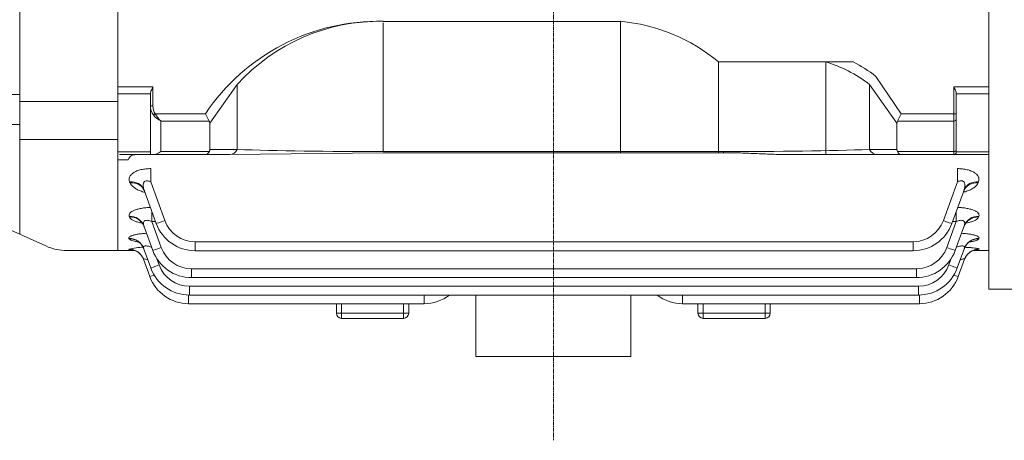
# Model space of a CAD drawing. Extents: x 654 to 5401, y -90 to 3334.
# Drawn here: x 3148 to 3338, y 1472 to 1553 of the extents above; entities that cross this region are included whole.
import ezdxf

# ---------------------------------------------------------------- set-up
doc = ezdxf.new("R2010")
doc.units = 0
doc.header["$MEASUREMENT"] = 0
doc.linetypes.add('CENTER2', pattern=[1.125, 0.75, -0.125, 0.125, -0.125])
doc.layers.add('CENTER LINE', color=1, linetype='CENTER2', lineweight=9)
doc.layers.add('OUTLINE', color=3, linetype='Continuous', lineweight=20)

msp = doc.modelspace()

# ---------------------------------------------------------------- linework, layer by layer
at = {"layer": 'CENTER LINE'}
msp.add_line((3251.16, 1822.91), (3251.16, 1471.66), dxfattribs=at)
at = {"layer": 'OUTLINE'}
for p, q in [((3166.86, 1747.41), (3166.86, 1508.41)), ((3147.86, 1744.26), (3147.86, 1511.57)), ((3166.86, 1542.5), (3166.86, 1557.98)), ((3335.46, 1557.98), (3335.46, 1500.91)), ((3166.86, 1552.17), (3166.86, 1555.34)), ((3264.13, 1552.79), (3218.23, 1552.79)), ((3218.23, 1552.53), (3218.23, 1527.56)), ((3166.86, 1542.67), (3166.86, 1544)), ((3335.46, 1544), (3335.46, 1531.49)), ((3166.86, 1542.67), (3166.86, 1531.92)), ((3166.86, 1540.11), (3173.66, 1540.11)), ((3173.66, 1540.11), (3173.66, 1536.41)), ((3189.95, 1540.55), (3184.66, 1533.08)), ((3189.95, 1527.98), (3189.95, 1540.55)), ((3142.94, 1538.61), (3147.86, 1538.61)), ((3173.16, 1538.76), (3166.86, 1538.76)), ((3173.16, 1536.41), (3173.16, 1538.79)), ((3166.86, 1537.26), (3147.86, 1537.26)), ((3173.16, 1536.41), (3173.66, 1536.41)), ((3173.16, 1526.98), (3173.16, 1536.41)), ((3174.1, 1534.91), (3173.75, 1534.66)), ((3174.1, 1534.91), (3183.84, 1534.91)), ((3184.57, 1533.49), (3183.84, 1534.91)), ((3142.94, 1532.84), (3147.86, 1532.84)), ((3175.16, 1533.49), (3175.16, 1527.56)), ((3184.57, 1533.49), (3175.16, 1533.49)), ((3184.66, 1533.08), (3184.66, 1527.98)), ((3166.86, 1531.41), (3166.86, 1531.92)), ((3166.86, 1530.55), (3166.86, 1531.41)), ((3166.86, 1508.41), (3166.86, 1530.55)), ((3335.46, 1531.41), (3335.46, 1530.55)), ((3335.46, 1530.55), (3335.46, 1508.41)), ((3166.86, 1529.91), (3147.86, 1529.91)), ((3166.86, 1527.5), (3173.16, 1527.5)), ((3173.16, 1526.98), (3167.16, 1526.98)), ((3173.75, 1526.98), (3173.16, 1526.98)), ((3183.84, 1526.98), (3173.75, 1526.98)), ((3175.16, 1527.56), (3184.57, 1527.56)), ((3188.53, 1526.98), (3183.84, 1526.98)), ((3184.66, 1527.98), (3189.95, 1527.98)), ((3218.23, 1527.34), (3188.53, 1526.98)), ((3218.23, 1527.56), (3284.1, 1527.56)), ((3218.23, 1527.34), (3284.1, 1527.34)), ((3284.1, 1527.56), (3284.1, 1527.34)), ((3313.79, 1526.98), (3297, 1526.98)), ((3312.38, 1527.98), (3317.66, 1527.98)), ((3318.49, 1526.98), (3313.79, 1526.98)), ((3317.76, 1527.56), (3328.66, 1527.56)), ((3328.66, 1526.98), (3318.49, 1526.98)), ((3328.66, 1527.56), (3328.66, 1526.98)), ((3335.46, 1526.98), (3328.66, 1526.98)), ((3329.16, 1527.48), (3329.16, 1527.92)), ((3329.16, 1527.5), (3335.46, 1527.5)), ((3115.83, 1526.03), (3152.9, 1509.3)), ((3168.88, 1526), (3166.86, 1526)), ((3173.22, 1521.72), (3173.22, 1524.27)), ((3329.39, 1524.27), (3329.39, 1521.72)), ((3169.14, 1521.74), (3169.22, 1521.53)), ((3175.95, 1514.22), (3173.22, 1521.72)), ((3329.39, 1521.72), (3326.65, 1514.22)), ((3333.39, 1521.53), (3333.47, 1521.74)), ((3171.96, 1520.1), (3174.31, 1513.65)), ((3328.3, 1513.65), (3330.65, 1520.1)), ((3173.45, 1514.01), (3173.45, 1516.01)), ((3329.14, 1515.96), (3329.14, 1514.01)), ((3169.06, 1515.03), (3169.11, 1514.9)), ((3175.27, 1509), (3173.45, 1514.01)), ((3173.45, 1514.01), (3174.18, 1514.01)), ((3329.14, 1514.01), (3327.32, 1509)), ((3328.43, 1514.01), (3329.14, 1514.01)), ((3333.48, 1514.9), (3333.52, 1515.03)), ((3171.88, 1513.22), (3173.63, 1508.43)), ((3328.96, 1508.43), (3330.7, 1513.22)), ((3169.02, 1510.76), (3169.05, 1510.7)), ((3251.16, 1510.1), (3181.82, 1510.1)), ((3181.82, 1510.1), (3181.82, 1508.38)), ((3320.78, 1510.1), (3251.16, 1510.1)), ((3320.78, 1510.1), (3320.78, 1508.38)), ((3333.53, 1510.7), (3333.55, 1510.76)), ((3157.02, 1508.41), (3166.86, 1508.41)), ((3170.17, 1508.41), (3166.86, 1508.41)), ((3169.01, 1508.68), (3169.01, 1508.66)), ((3171.84, 1508.85), (3173.22, 1505.05)), ((3181.82, 1508.38), (3251.16, 1508.38)), ((3251.16, 1508.38), (3320.78, 1508.38)), ((3329.35, 1505.05), (3330.74, 1508.85)), ((3335.46, 1508.41), (3332.41, 1508.41)), ((3333.56, 1508.66), (3333.57, 1508.68)), ((3171.83, 1506.71), (3173.04, 1503.38)), ((3174.87, 1505.62), (3174.44, 1506.81)), ((3328.13, 1506.77), (3327.71, 1505.62)), ((3329.54, 1503.38), (3330.75, 1506.71)), ((3251.16, 1504.88), (3181.14, 1504.88)), ((3181.14, 1503.16), (3181.14, 1504.88)), ((3321.44, 1504.88), (3251.16, 1504.88)), ((3321.44, 1503.16), (3321.44, 1504.88)), ((3181.14, 1503.16), (3251.16, 1503.16)), ((3251.16, 1503.16), (3321.44, 1503.16)), ((3251.16, 1501.5), (3180.74, 1501.5)), ((3180.74, 1501.5), (3180.74, 1499.78)), ((3321.83, 1501.5), (3251.16, 1501.5)), ((3321.83, 1501.5), (3321.83, 1499.78)), ((3335.46, 1500.91), (3407.01, 1500.91)), ((3180.55, 1499.79), (3180.55, 1498.12)), ((3180.55, 1498.12), (3226.16, 1498.12)), ((3180.74, 1499.78), (3321.83, 1499.78)), ((3209.16, 1498.12), (3209.16, 1496.27)), ((3210.16, 1496.27), (3210.16, 1498.12)), ((3222.16, 1498.12), (3222.16, 1496.27)), ((3223.16, 1496.27), (3223.16, 1498.12)), ((3226.16, 1499.78), (3226.16, 1498.12)), ((3236.16, 1487.91), (3236.16, 1499.78)), ((3266.16, 1487.91), (3266.16, 1499.78)), ((3276.16, 1498.12), (3276.16, 1499.78)), ((3276.16, 1498.12), (3322.02, 1498.12)), ((3279.16, 1498.12), (3279.16, 1496.27)), ((3280.16, 1496.27), (3280.16, 1498.12)), ((3292.16, 1498.12), (3292.16, 1496.27)), ((3293.16, 1496.27), (3293.16, 1498.12)), ((3322.02, 1499.79), (3322.02, 1498.12)), ((3209.16, 1496.27), (3210.16, 1496.27)), ((3222.16, 1496.27), (3210.16, 1496.27)), ((3210.16, 1496.27), (3210.16, 1495.27)), ((3222.16, 1496.27), (3223.16, 1496.27)), ((3222.16, 1496.27), (3222.16, 1495.27)), ((3279.16, 1496.27), (3280.16, 1496.27)), ((3292.16, 1496.27), (3280.16, 1496.27)), ((3280.16, 1495.27), (3280.16, 1496.27)), ((3292.16, 1496.27), (3293.16, 1496.27)), ((3292.16, 1495.27), (3292.16, 1496.27)), ((3222.16, 1495.27), (3210.16, 1495.27)), ((3292.16, 1495.27), (3280.16, 1495.27)), ((3266.16, 1487.91), (3236.16, 1487.91))]:
    msp.add_line(p, q, dxfattribs=at)
at = {"layer": 'OUTLINE', "linetype": 'Continuous'}
for p, q in [((3264.13, 1552.79), (3264.13, 1527.34)), ((3283.16, 1544.93), (3283.16, 1527.34)), ((3309.21, 1544.93), (3283.16, 1544.93)), ((3303.9, 1544.93), (3303.9, 1526.98)), ((3318.49, 1534.91), (3313.59, 1542.14)), ((3312.38, 1540.55), (3312.38, 1527.98)), ((3317.66, 1533.08), (3312.38, 1540.55)), ((3328.66, 1534.91), (3328.66, 1540.11)), ((3328.66, 1540.11), (3335.46, 1540.11)), ((3329.16, 1538.79), (3329.16, 1534.91)), ((3335.46, 1538.76), (3329.16, 1538.76)), ((3317.76, 1533.49), (3318.49, 1534.91)), ((3318.49, 1534.91), (3328.66, 1534.91)), ((3328.66, 1534.91), (3329.16, 1534.91)), ((3328.66, 1533.49), (3328.66, 1534.91)), ((3329.16, 1533.84), (3329.16, 1534.91)), ((3317.66, 1527.98), (3317.66, 1533.08)), ((3328.66, 1533.49), (3317.76, 1533.49)), ((3328.66, 1527.56), (3328.66, 1533.49)), ((3329.16, 1533.84), (3329.16, 1527.92)), ((3312.38, 1527.98), (3317.66, 1527.98)), ((3318.49, 1526.98), (3313.79, 1526.98)), ((3317.76, 1527.56), (3328.66, 1527.56)), ((3328.66, 1526.98), (3318.49, 1526.98)), ((3328.66, 1527.56), (3328.66, 1526.98)), ((3335.46, 1526.98), (3328.66, 1526.98)), ((3329.16, 1527.48), (3329.16, 1527.92)), ((3329.16, 1527.5), (3335.46, 1527.5))]:
    msp.add_line(p, q, dxfattribs=at)
at = {"layer": 'OUTLINE'}
for centre, radius, start, end in [((3217.33, 1512.51), 40.3, 88.722, 146.233), ((3217.56, 1515.55), 37.25, 88.9718, 137.8432), ((3328.66, 1527.48), 0.5, 270, 0), ((3181.82, 1516.38), 8, 200, 270), ((3181.82, 1516.35), 6.25, 200, 270), ((3320.78, 1516.35), 6.25, 270, 340), ((3320.78, 1516.38), 8, 270, 340), ((3157.02, 1518.41), 10, 245.7142, 270), ((3172.88, 1491.24), 17.86, 93.4978, 102.5238), ((3181.14, 1511.16), 8, 200, 270), ((3181.14, 1511.13), 6.25, 200, 270), ((3321.44, 1511.13), 6.25, 270, 340), ((3321.44, 1511.16), 8, 270, 340), ((3330.14, 1530.1), 21.71, 277.2257, 279.0661), ((3180.74, 1507.78), 8, 200, 270), ((3180.74, 1507.75), 6.25, 200, 270), ((3321.83, 1507.75), 6.25, 270, 340), ((3321.83, 1507.78), 8, 270, 340), ((3180.55, 1506.12), 8, 200, 270), ((3322.02, 1506.12), 8, 270, 340), ((3226.16, 1506.12), 8, 270, 307.6125), ((3276.16, 1506.12), 8, 232.3875, 270), ((3210.16, 1496.27), 1, 180, 270), ((3222.16, 1496.27), 1, 270, 0), ((3280.16, 1496.27), 1, 180, 270), ((3292.16, 1496.27), 1, 270, 0)]:
    msp.add_arc(centre, radius, start, end, dxfattribs=at)
at = {"layer": 'OUTLINE', "linetype": 'Continuous'}
for centre, radius, start, end in [((3261.04, 1518.37), 34.56, 50.2053, 84.8741), ((3328.66, 1527.48), 0.5, 270, 0)]:
    msp.add_arc(centre, radius, start, end, dxfattribs=at)
for centre, major_axis, ratio, start_param, end_param in [((3297.82, 1493.51), (0.15, -52.31), 0.639701, 2.686871, 2.954273), ((3320.49, 1532.08), (2.73, -1.41), 0.517638, 3.141593, 3.403392), ((3328.66, 1533.84), (0.5, 0), 0.707107, -1.570796, 0), ((3313.79, 1528.98), (0, -2), 0.816497, -1.047198, 0), ((3320.49, 1528.98), (2.73, 1.41), 0.517638, 2.879793, 3.141593), ((3318.49, 1528.98), (0, 2), 0.517638, 2.356194, 3.141593), ((3328.66, 1527.92), (0.5, 0), 0.707107, -1.570796, 0)]:
    msp.add_ellipse(centre, major_axis=major_axis, ratio=ratio, start_param=start_param, end_param=end_param, dxfattribs=at)
at = {"layer": 'OUTLINE'}
for centre, major_axis, ratio, start_param, end_param in [((3175.16, 1536.41), (0, -2.47), 0.808122, 4.712389, 5.497787), ((3175.16, 1536.41), (0, 2.12), 0.707107, 1.570796, 2.356194), ((3175.16, 1534.91), (1.86, -1.51), 0.49375, 4.309487, 5.094885), ((3175.16, 1534.91), (1.29, -1.93), 0.39141, 4.456194, 5.241592), ((3181.84, 1532.08), (-2.73, -1.41), 0.517638, 2.879793, 3.141593), ((3175.16, 1528.98), (-1.85, -1.85), 0.414214, 0.392699, 1.178097), ((3183.84, 1528.98), (0, 2), 0.517638, 3.141593, 3.926991), ((3181.84, 1528.98), (2.73, -1.41), 0.517638, 0, 0.261799), ((3188.53, 1528.98), (0, 2), 0.816497, 3.141593, 4.18879), ((3218.23, 1528.98), (-40, 0), 0.035355, 0.785398, 1.570796), ((3284.1, 1528.98), (-40, 0), 0.035355, 1.570796, 2.356194), ((3313.79, 1528.98), (0, 2), 0.816497, 2.094395, 3.141593), ((3320.49, 1528.98), (2.73, 1.41), 0.517638, 2.879793, 3.141593), ((3318.49, 1528.98), (0, 2), 0.517638, 2.356194, 3.141593), ((3328.66, 1527.92), (-0.5, 0), 0.707107, 1.570796, 3.141593)]:
    msp.add_ellipse(centre, major_axis=major_axis, ratio=ratio, start_param=start_param, end_param=end_param, dxfattribs=at)
at = {"layer": 'OUTLINE', "extrusion": (0, 0, -1)}
for centre, major_axis, ratio, start_param, end_param in [((3169.14, 1519.07), (2.82, 1.03), 0.876351, 5.021153, 6.283185), ((3169.22, 1518.86), (2.82, 1.03), 0.878292, 5.021794, 6.283185), ((3333.39, 1518.86), (2.82, -1.03), 0.878292, 3.141593, 4.402984), ((3333.47, 1519.07), (2.82, -1.03), 0.876351, 3.141593, 4.403625), ((3169.06, 1512.19), (2.82, 1.03), 0.937999, 5.041385, 6.283185), ((3169.11, 1512.07), (2.82, 1.03), 0.939154, 5.041762, 6.283185), ((3175.95, 1514.25), (1.64, 0.6), 0.0164, 1.576765, 3.141593), ((3326.65, 1514.25), (-1.64, 0.6), 0.0164, 3.141593, 4.70642), ((3333.48, 1512.07), (2.82, -1.03), 0.939154, 3.141593, 4.383016), ((3333.52, 1512.19), (2.82, -1.03), 0.937999, 3.141593, 4.383393), ((3169.02, 1507.82), (2.82, 1.03), 0.977827, 5.05431, 6.283185), ((3169.05, 1507.76), (2.82, 1.03), 0.978442, 5.054509, 6.283185), ((3333.53, 1507.76), (2.82, -1.03), 0.978442, 3.141593, 4.370269), ((3333.55, 1507.82), (2.82, -1.03), 0.977827, 3.141593, 4.370468), ((3169.01, 1505.69), (2.82, 1.03), 0.997486, 5.060647, 6.283185), ((3169.01, 1505.67), (2.82, 1.03), 0.997679, 5.060709, 5.952515), ((3169.01, 1505.67), (2.82, 1.03), 0.997679, 5.952515, 6.283185), ((3175.27, 1509.03), (-1.64, -0.6), 0.0164, 4.718358, 6.283185), ((3327.32, 1509.03), (1.64, -0.6), 0.0164, 0, 1.564827), ((3333.57, 1505.69), (2.82, -1.03), 0.997486, 3.141593, 4.364131), ((3333.56, 1505.67), (2.82, -1.03), 0.997679, 3.422413, 4.364069), ((3333.56, 1505.67), (-2.82, 1.03), 0.997679, 0, 0.285374), ((3333.56, 1505.67), (2.82, -1.03), 0.997679, 3.141593, 3.422413), ((3174.87, 1505.65), (1.64, 0.6), 0.0164, 1.576765, 3.141593), ((3327.71, 1505.65), (-1.64, 0.6), 0.0164, 3.141593, 4.70642), ((3174.68, 1503.98), (1.64, 0.6), 0.0164, 2.083413, 3.141593), ((3327.89, 1503.98), (-1.64, 0.6), 0.0164, 3.141593, 4.19716)]:
    msp.add_ellipse(centre, major_axis=major_axis, ratio=ratio, start_param=start_param, end_param=end_param, dxfattribs=at)
at = {"layer": 'OUTLINE', "linetype": 'Continuous'}
msp.add_open_spline([(3313.59, 1542.14), (3312.18, 1543.21), (3310.72, 1544.15), (3309.21, 1544.93)], degree=3, dxfattribs=at)
at = {"layer": 'OUTLINE'}
for points, knots in [([(3173.66, 1540.11), (3173.55, 1539.88), (3173.43, 1539.65), (3173.29, 1539.32), (3173.25, 1539.21), (3173.19, 1538.99), (3173.16, 1538.89), (3173.16, 1538.79)], [0, 0, 0, 0, 0.5, 0.5, 0.75, 0.75, 1, 1, 1, 1]), ([(3168.88, 1526), (3168.94, 1526.17), (3169.02, 1526.32), (3169.21, 1526.58), (3169.32, 1526.68), (3169.58, 1526.84), (3169.73, 1526.89), (3170.06, 1526.96), (3170.25, 1526.98), (3170.46, 1526.98)], [0, 0, 0, 0, 0.25, 0.25, 0.5, 0.5, 0.75, 0.75, 1, 1, 1, 1]), ([(3284.1, 1527.34), (3285.19, 1527.34), (3286.28, 1527.33), (3288.45, 1527.27), (3289.53, 1527.22), (3291.68, 1527.13), (3292.75, 1527.08), (3294.88, 1527.01), (3295.94, 1526.98), (3297, 1526.98)], [0, 0, 0, 0, 0.25, 0.25, 0.5, 0.5, 0.75, 0.75, 1, 1, 1, 1]), ([(3173.22, 1524.27), (3172.9, 1524.27), (3172.58, 1524.26), (3171.95, 1524.19), (3171.65, 1524.14), (3171.07, 1524), (3170.8, 1523.92), (3170.31, 1523.71), (3170.09, 1523.6), (3169.81, 1523.41), (3169.72, 1523.34), (3169.56, 1523.21), (3169.49, 1523.14), (3169.3, 1522.93), (3169.21, 1522.78), (3169.09, 1522.48), (3169.06, 1522.33), (3169.06, 1522.03), (3169.08, 1521.89), (3169.14, 1521.74)], [0, 0, 0, 0, 0.125, 0.125, 0.25, 0.25, 0.375, 0.375, 0.5, 0.5, 0.5625, 0.5625, 0.625, 0.625, 0.75, 0.75, 0.875, 0.875, 1, 1, 1, 1]), ([(3333.47, 1521.74), (3333.52, 1521.89), (3333.55, 1522.03), (3333.55, 1522.26), (3333.54, 1522.33), (3333.51, 1522.48), (3333.49, 1522.56), (3333.39, 1522.78), (3333.3, 1522.92), (3333.12, 1523.14), (3333.05, 1523.2), (3332.89, 1523.34), (3332.8, 1523.41), (3332.52, 1523.59), (3332.3, 1523.71), (3331.94, 1523.86), (3331.8, 1523.91), (3331.54, 1523.99), (3331.4, 1524.03), (3330.96, 1524.14), (3330.66, 1524.19), (3330.03, 1524.26), (3329.71, 1524.27), (3329.39, 1524.27)], [0, 0, 0, 0, 0.125, 0.125, 0.1875, 0.1875, 0.25, 0.25, 0.375, 0.375, 0.4375, 0.4375, 0.5, 0.5, 0.625, 0.625, 0.6875, 0.6875, 0.75, 0.75, 0.875, 0.875, 1, 1, 1, 1]), ([(3169.22, 1521.53), (3169.34, 1521.21), (3169.58, 1520.92), (3170.1, 1520.52), (3170.3, 1520.39), (3170.74, 1520.15), (3170.99, 1520.05), (3171.51, 1519.85), (3171.8, 1519.76), (3172.1, 1519.68), (3172.1, 1519.68), (3172.1, 1519.68)], [0, 0, 0, 0, 0.25, 0.25, 0.375, 0.375, 0.5, 0.5, 0.625, 0.625, 0.6267334, 0.6267334, 0.6267334, 0.6267334]), ([(3171.96, 1520.1), (3171.87, 1520.33), (3171.81, 1520.56), (3171.77, 1520.91), (3171.77, 1521.03), (3171.78, 1521.25), (3171.8, 1521.37), (3171.86, 1521.52), (3171.89, 1521.57), (3171.95, 1521.67), (3171.99, 1521.71), (3172.12, 1521.82), (3172.24, 1521.88), (3172.51, 1521.92), (3172.66, 1521.9), (3172.94, 1521.84), (3173.08, 1521.79), (3173.22, 1521.72)], [0, 0, 0, 0, 0.25, 0.25, 0.375, 0.375, 0.5, 0.5, 0.5625, 0.5625, 0.625, 0.625, 0.75, 0.75, 0.875, 0.875, 1, 1, 1, 1]), ([(3329.39, 1521.72), (3329.52, 1521.79), (3329.66, 1521.84), (3329.88, 1521.89), (3329.95, 1521.9), (3330.09, 1521.91), (3330.16, 1521.91), (3330.3, 1521.89), (3330.36, 1521.87), (3330.47, 1521.82), (3330.53, 1521.79), (3330.66, 1521.67), (3330.72, 1521.57), (3330.84, 1521.26), (3330.85, 1521.03), (3330.79, 1520.57), (3330.73, 1520.33), (3330.65, 1520.1)], [0, 0, 0, 0, 0.125, 0.125, 0.1875, 0.1875, 0.25, 0.25, 0.3125, 0.3125, 0.375, 0.375, 0.5, 0.5, 0.75, 0.75, 1, 1, 1, 1]), ([(3330.54, 1519.69), (3330.82, 1519.76), (3331.1, 1519.85), (3331.62, 1520.05), (3331.86, 1520.15), (3332.3, 1520.39), (3332.5, 1520.52), (3332.85, 1520.78), (3333, 1520.92), (3333.23, 1521.21), (3333.33, 1521.37), (3333.39, 1521.53)], [0.378394, 0.378394, 0.378394, 0.378394, 0.5, 0.5, 0.625, 0.625, 0.75, 0.75, 0.875, 0.875, 1, 1, 1, 1]), ([(3172.02, 1519.89), (3172.01, 1519.93), (3171.97, 1520.08), (3171.85, 1520.24), (3171.79, 1520.31), (3171.78, 1520.32), (3171.78, 1520.32)], [0, 0, 0, 0, 0.0291878, 0.1296166, 0.2169724, 0.2449387, 0.2449387, 0.2449387, 0.2449387]), ([(3330.82, 1520.32), (3330.82, 1520.32), (3330.8, 1520.29), (3330.68, 1520.15), (3330.61, 1519.98), (3330.57, 1519.87)], [0.7540319, 0.7540319, 0.7540319, 0.7540319, 0.8263442, 0.9135351, 1, 1, 1, 1]), ([(3173.18, 1516.74), (3172.96, 1516.74), (3172.73, 1516.73), (3172.21, 1516.69), (3171.9, 1516.66), (3171.33, 1516.57), (3171.05, 1516.51), (3170.67, 1516.42), (3170.55, 1516.38), (3170.31, 1516.31), (3170.2, 1516.27), (3169.89, 1516.14), (3169.71, 1516.05), (3169.41, 1515.86), (3169.29, 1515.76), (3169.12, 1515.55), (3169.06, 1515.44), (3169.02, 1515.23), (3169.03, 1515.13), (3169.06, 1515.03)], [0.0349902, 0.0349902, 0.0349902, 0.0349902, 0.125, 0.125, 0.25, 0.25, 0.375, 0.375, 0.4375, 0.4375, 0.5, 0.5, 0.625, 0.625, 0.75, 0.75, 0.875, 0.875, 1, 1, 1, 1]), ([(3333.52, 1515.03), (3333.56, 1515.13), (3333.57, 1515.23), (3333.52, 1515.44), (3333.47, 1515.55), (3333.3, 1515.76), (3333.18, 1515.86), (3332.96, 1516), (3332.87, 1516.05), (3332.69, 1516.14), (3332.59, 1516.18), (3332.28, 1516.31), (3332.05, 1516.38), (3331.54, 1516.51), (3331.26, 1516.57), (3330.69, 1516.66), (3330.38, 1516.69), (3329.86, 1516.73), (3329.64, 1516.74), (3329.42, 1516.74)], [0, 0, 0, 0, 0.125, 0.125, 0.25, 0.25, 0.375, 0.375, 0.4375, 0.4375, 0.5, 0.5, 0.625, 0.625, 0.75, 0.75, 0.875, 0.875, 0.9627237, 0.9627237, 0.9627237, 0.9627237]), ([(3169.11, 1514.9), (3169.15, 1514.79), (3169.23, 1514.69), (3169.43, 1514.49), (3169.57, 1514.39), (3169.9, 1514.21), (3170.09, 1514.13), (3170.51, 1513.97), (3170.75, 1513.9), (3171.17, 1513.79), (3171.35, 1513.75), (3171.53, 1513.72)], [0, 0, 0, 0, 0.125, 0.125, 0.25, 0.25, 0.375, 0.375, 0.5, 0.5, 0.582432, 0.582432, 0.582432, 0.582432]), ([(3171.92, 1513.08), (3171.88, 1513.2), (3171.8, 1513.43), (3171.58, 1513.73), (3171.38, 1513.95), (3171.25, 1514.04), (3171.22, 1514.06), (3171.22, 1514.06)], [0, 0, 0, 0, 0.0546248, 0.1331945, 0.2040982, 0.2708843, 0.3210876, 0.3210876, 0.3210876, 0.3210876]), ([(3171.88, 1513.22), (3171.82, 1513.4), (3171.78, 1513.57), (3171.81, 1513.82), (3171.83, 1513.9), (3171.91, 1514.05), (3171.97, 1514.11), (3172.12, 1514.21), (3172.22, 1514.24), (3172.45, 1514.27), (3172.57, 1514.27), (3172.95, 1514.21), (3173.2, 1514.12), (3173.45, 1514.01)], [0, 0, 0, 0, 0.25, 0.25, 0.375, 0.375, 0.5, 0.5, 0.625, 0.625, 0.75, 0.75, 1, 1, 1, 1]), ([(3329.14, 1514.01), (3329.26, 1514.06), (3329.38, 1514.11), (3329.63, 1514.19), (3329.76, 1514.23), (3330.01, 1514.26), (3330.14, 1514.27), (3330.36, 1514.24), (3330.46, 1514.21), (3330.62, 1514.11), (3330.68, 1514.05), (3330.76, 1513.91), (3330.78, 1513.83), (3330.8, 1513.66), (3330.79, 1513.57), (3330.76, 1513.4), (3330.74, 1513.31), (3330.7, 1513.22)], [0, 0, 0, 0, 0.125, 0.125, 0.25, 0.25, 0.375, 0.375, 0.5, 0.5, 0.625, 0.625, 0.75, 0.75, 0.875, 0.875, 1, 1, 1, 1]), ([(3331.37, 1514.06), (3331.37, 1514.06), (3331.36, 1514.05), (3331.31, 1514.02), (3331.14, 1513.88), (3330.9, 1513.59), (3330.71, 1513.3), (3330.67, 1513.1), (3330.66, 1513.09)], [0.6778076, 0.6778076, 0.6778076, 0.6778076, 0.6869097, 0.7550347, 0.8230116, 0.8970943, 0.9929444, 1, 1, 1, 1]), ([(3331.05, 1513.71), (3331.24, 1513.75), (3331.42, 1513.79), (3331.84, 1513.9), (3332.07, 1513.97), (3332.39, 1514.09), (3332.49, 1514.13), (3332.68, 1514.21), (3332.77, 1514.26), (3333.02, 1514.39), (3333.15, 1514.49), (3333.36, 1514.69), (3333.44, 1514.79), (3333.48, 1514.9)], [0.4170771, 0.4170771, 0.4170771, 0.4170771, 0.5, 0.5, 0.625, 0.625, 0.6875, 0.6875, 0.75, 0.75, 0.875, 0.875, 1, 1, 1, 1]), ([(3172.41, 1511.75), (3172.21, 1511.74), (3172.02, 1511.73), (3171.55, 1511.68), (3171.27, 1511.65), (3170.75, 1511.58), (3170.5, 1511.53), (3170.06, 1511.43), (3169.86, 1511.38), (3169.61, 1511.29), (3169.53, 1511.26), (3169.39, 1511.2), (3169.33, 1511.17), (3169.17, 1511.08), (3169.09, 1511.02), (3169.01, 1510.89), (3169, 1510.83), (3169.02, 1510.76)], [0.1699174, 0.1699174, 0.1699174, 0.1699174, 0.25, 0.25, 0.375, 0.375, 0.5, 0.5, 0.625, 0.625, 0.6875, 0.6875, 0.75, 0.75, 0.875, 0.875, 1, 1, 1, 1]), ([(3333.55, 1510.76), (3333.58, 1510.83), (3333.57, 1510.89), (3333.48, 1511.01), (3333.41, 1511.08), (3333.19, 1511.2), (3333.06, 1511.26), (3332.72, 1511.38), (3332.52, 1511.43), (3332.08, 1511.53), (3331.83, 1511.57), (3331.31, 1511.65), (3331.03, 1511.68), (3330.56, 1511.73), (3330.37, 1511.74), (3330.18, 1511.75)], [0, 0, 0, 0, 0.125, 0.125, 0.25, 0.25, 0.375, 0.375, 0.5, 0.5, 0.625, 0.625, 0.75, 0.75, 0.8289447, 0.8289447, 0.8289447, 0.8289447]), ([(3169.05, 1510.7), (3169.07, 1510.63), (3169.13, 1510.57), (3169.31, 1510.46), (3169.43, 1510.4), (3169.74, 1510.3), (3169.92, 1510.25), (3170.32, 1510.17), (3170.54, 1510.13), (3170.78, 1510.09)], [0, 0, 0, 0, 0.125, 0.125, 0.25, 0.25, 0.375, 0.375, 0.4965634, 0.4965634, 0.4965634, 0.4965634]), ([(3171.84, 1508.81), (3171.79, 1508.94), (3171.7, 1509.2), (3171.43, 1509.58), (3171.13, 1509.89), (3170.86, 1510.09), (3170.66, 1510.2), (3170.58, 1510.23), (3170.57, 1510.24), (3170.57, 1510.24)], [0, 0, 0, 0, 0.0492269, 0.1180675, 0.1805673, 0.2363056, 0.2870629, 0.3371858, 0.3561793, 0.3561793, 0.3561793, 0.3561793]), ([(3332.01, 1510.23), (3332.01, 1510.23), (3332.01, 1510.23), (3331.97, 1510.22), (3331.79, 1510.13), (3331.52, 1509.95), (3331.19, 1509.64), (3330.89, 1509.23), (3330.78, 1508.93), (3330.72, 1508.77)], [0.6396783, 0.6396783, 0.6396783, 0.6396783, 0.6398024, 0.6933486, 0.7453251, 0.8004161, 0.8666816, 0.9410683, 1, 1, 1, 1]), ([(3331.74, 1510.09), (3331.75, 1510.09), (3331.76, 1510.09), (3332.02, 1510.13), (3332.25, 1510.17), (3332.55, 1510.23), (3332.65, 1510.25), (3332.83, 1510.3), (3332.91, 1510.33), (3333.14, 1510.4), (3333.26, 1510.46), (3333.45, 1510.57), (3333.51, 1510.63), (3333.53, 1510.7)], [0.4934825, 0.4934825, 0.4934825, 0.4934825, 0.5, 0.5, 0.625, 0.625, 0.6875, 0.6875, 0.75, 0.75, 0.875, 0.875, 1, 1, 1, 1]), ([(3169.01, 1508.66), (3169.02, 1508.64), (3169.06, 1508.62), (3169.22, 1508.59), (3169.33, 1508.57), (3169.53, 1508.55), (3169.6, 1508.54), (3169.68, 1508.54)], [0, 0, 0, 0, 0.125, 0.125, 0.25, 0.25, 0.3097893, 0.3097893, 0.3097893, 0.3097893]), ([(3171.35, 1507.54), (3171.24, 1507.67), (3171.04, 1507.89), (3170.68, 1508.16), (3170.34, 1508.35), (3170.05, 1508.47), (3169.84, 1508.53), (3169.74, 1508.55), (3169.72, 1508.55), (3169.72, 1508.55)], [0, 0, 0, 0, 0.0548555, 0.1101283, 0.15906, 0.2003791, 0.2362355, 0.270455, 0.3054922, 0.3054922, 0.3054922, 0.3054922]), ([(3171.84, 1508.85), (3171.82, 1508.91), (3171.81, 1508.97), (3171.82, 1509.08), (3171.83, 1509.13), (3171.91, 1509.22), (3171.96, 1509.25), (3172.1, 1509.3), (3172.19, 1509.31), (3172.38, 1509.31), (3172.49, 1509.3), (3172.72, 1509.26), (3172.83, 1509.23), (3173.07, 1509.16), (3173.19, 1509.12), (3173.34, 1509.06), (3173.38, 1509.05), (3173.41, 1509.04)], [0, 0, 0, 0, 0.125, 0.125, 0.25, 0.25, 0.375, 0.375, 0.5, 0.5, 0.625, 0.625, 0.75, 0.75, 0.875, 0.875, 0.9103612, 0.9103612, 0.9103612, 0.9103612]), ([(3329.17, 1509.04), (3329.32, 1509.1), (3329.47, 1509.15), (3329.74, 1509.23), (3329.85, 1509.26), (3330.08, 1509.3), (3330.19, 1509.31), (3330.38, 1509.31), (3330.47, 1509.3), (3330.61, 1509.25), (3330.67, 1509.22), (3330.78, 1509.09), (3330.78, 1508.97), (3330.74, 1508.85)], [0.0925653, 0.0925653, 0.0925653, 0.0925653, 0.25, 0.25, 0.375, 0.375, 0.5, 0.5, 0.625, 0.625, 0.75, 0.75, 1, 1, 1, 1]), ([(3333.57, 1508.68), (3333.57, 1508.7), (3333.55, 1508.72), (3333.43, 1508.77), (3333.33, 1508.79), (3333.09, 1508.84), (3332.93, 1508.86), (3332.56, 1508.91), (3332.35, 1508.93), (3331.89, 1508.97), (3331.64, 1508.99), (3331.18, 1509.01), (3330.98, 1509.03), (3330.78, 1509.03)], [0, 0, 0, 0, 0.125, 0.125, 0.25, 0.25, 0.375, 0.375, 0.5, 0.5, 0.625, 0.625, 0.7146673, 0.7146673, 0.7146673, 0.7146673]), ([(3332.86, 1508.55), (3332.86, 1508.55), (3332.84, 1508.55), (3332.75, 1508.53), (3332.52, 1508.47), (3332.19, 1508.33), (3331.79, 1508.1), (3331.41, 1507.79), (3331.23, 1507.55), (3331.14, 1507.42)], [0.6803606, 0.6803606, 0.6803606, 0.6803606, 0.7054245, 0.7427657, 0.782283, 0.8289611, 0.8860792, 0.9504252, 1, 1, 1, 1]), ([(3171.83, 1506.71), (3171.82, 1506.74), (3171.82, 1506.76), (3171.88, 1506.78), (3171.92, 1506.79), (3172.1, 1506.78), (3172.29, 1506.74), (3172.54, 1506.67), (3172.59, 1506.65), (3172.64, 1506.64)], [0, 0, 0, 0, 0.125, 0.125, 0.25, 0.25, 0.5, 0.5, 0.5578996, 0.5578996, 0.5578996, 0.5578996]), ([(3329.94, 1506.64), (3329.99, 1506.65), (3330.03, 1506.67), (3330.19, 1506.71), (3330.28, 1506.74), (3330.46, 1506.77), (3330.53, 1506.78), (3330.65, 1506.79), (3330.7, 1506.78), (3330.75, 1506.76), (3330.76, 1506.74), (3330.75, 1506.71)], [0.4439546, 0.4439546, 0.4439546, 0.4439546, 0.5, 0.5, 0.625, 0.625, 0.75, 0.75, 0.875, 0.875, 1, 1, 1, 1])]:
    msp.add_open_spline(points, degree=3, knots=knots, dxfattribs=at)
at = {"layer": 'OUTLINE', "linetype": 'Continuous'}
msp.add_open_spline([(3329.16, 1538.79), (3329.16, 1538.89), (3329.14, 1538.99), (3329.08, 1539.21), (3329.04, 1539.32), (3328.9, 1539.65), (3328.78, 1539.88), (3328.66, 1540.11)], degree=3, knots=[0, 0, 0, 0, 0.25, 0.25, 0.5, 0.5, 1, 1, 1, 1], dxfattribs=at)
at = {"layer": 'OUTLINE'}
msp.add_open_spline([(3171.52, 1507.3), (3171.45, 1507.4), (3171.39, 1507.49), (3171.32, 1507.58)], degree=3, dxfattribs=at)

doc.saveas('drawing.dxf')
